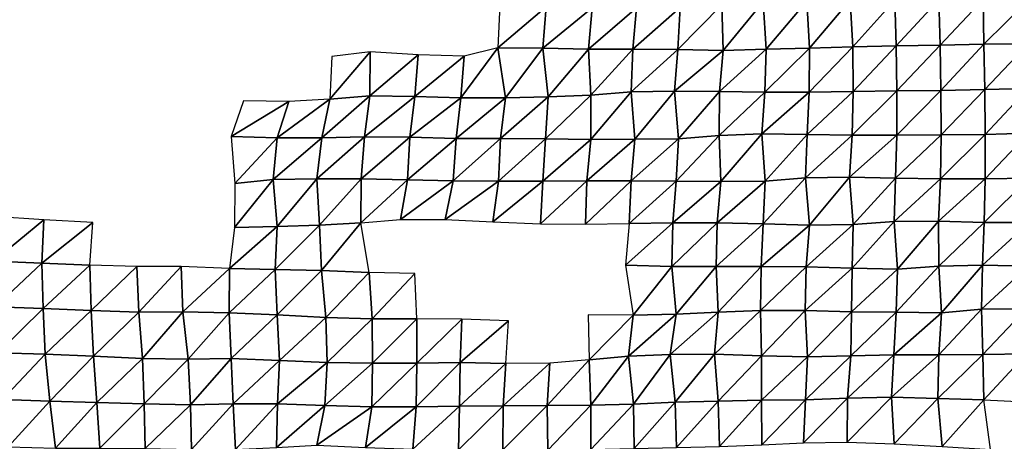
# Model space of a CAD drawing. Units: metres. Extents: x -233 to 276, y -268 to 170.
# Drawn here: x -163 to -100, y 79 to 106 of the extents above; entities that cross this region are included whole.
import ezdxf

# ---------------------------------------------------------------- set-up
doc = ezdxf.new("R2010")
doc.units = ezdxf.units.M

msp = doc.modelspace()

# ---------------------------------------------------------------- linework, layer by layer
at = {"layer": '1'}
for points in [[(-118.3434, 106.6406, -1872.3586), (-118.2589, 103.7601, -1870.9073), (-115.7337, 106.8326, -1875.7572)], [(-115.7337, 106.8326, -1875.7572), (-118.2589, 103.7601, -1870.9073), (-115.5431, 103.8499, -1872.5013)], [(-115.7337, 106.8326, -1875.7572), (-115.5431, 103.8499, -1872.5013), (-112.9572, 106.8765, -1876.4769)], [(-112.9572, 106.8765, -1876.4769), (-115.5431, 103.8499, -1872.5013), (-112.7902, 103.91, -1873.5472)], [(-112.9572, 106.8765, -1876.4769), (-112.7902, 103.91, -1873.5472), (-110.2085, 106.9495, -1877.728)], [(-110.2085, 106.9495, -1877.728), (-112.7902, 103.91, -1873.5472), (-110.0593, 103.994, -1875.0404)], [(-110.2085, 106.9495, -1877.728), (-110.0593, 103.994, -1875.0404), (-107.3964, 106.9631, -1877.9088)], [(-107.3964, 106.9631, -1877.9088), (-110.0593, 103.994, -1875.0404), (-107.2949, 104.0499, -1876.0148)], [(-107.3964, 106.9631, -1877.9088), (-107.2949, 104.0499, -1876.0148), (-104.6019, 106.9955, -1878.4326)], [(-104.6019, 106.9955, -1878.4326), (-107.2949, 104.0499, -1876.0148), (-104.519, 104.0973, -1876.8358)], [(-104.6019, 106.9955, -1878.4326), (-104.519, 104.0973, -1876.8358), (-101.7812, 107.0023, -1878.4948)], [(-101.7812, 107.0023, -1878.4948), (-104.519, 104.0973, -1876.8358), (-101.7537, 104.1582, -1877.912)], [(-101.7812, 107.0023, -1878.4948), (-101.7537, 104.1582, -1877.912), (-98.9078, 106.9523, -1877.5349)], [(-98.9078, 106.9523, -1877.5349), (-101.7537, 104.1582, -1877.912), (-98.9432, 104.1751, -1878.171)], [(-132.4312, 106.6401, -1872.8027), (-132.5421, 103.9207, -1874.3398), (-129.4766, 106.5274, -1870.6622)], [(-129.4766, 106.5274, -1870.6622), (-132.5421, 103.9207, -1874.3398), (-129.6911, 103.8959, -1873.7815)], [(-129.4766, 106.5274, -1870.6622), (-129.6911, 103.8959, -1873.7815), (-126.5689, 106.4492, -1869.1508)], [(-126.5689, 106.4492, -1869.1508), (-129.6911, 103.8959, -1873.7815), (-126.808, 103.8437, -1872.7172)], [(-126.5689, 106.4492, -1869.1508), (-126.808, 103.8437, -1872.7172), (-123.7619, 106.4541, -1869.1478)], [(-123.7619, 106.4541, -1869.1478), (-126.808, 103.8437, -1872.7172), (-123.9864, 103.8407, -1872.5709)], [(-123.7619, 106.4541, -1869.1478), (-123.9864, 103.8407, -1872.5709), (-120.9834, 106.4842, -1869.6075)], [(-120.9834, 106.4842, -1869.6075), (-123.9864, 103.8407, -1872.5709), (-121.1336, 103.8108, -1871.9302)], [(-120.9834, 106.4842, -1869.6075), (-121.1336, 103.8108, -1871.9302), (-118.3434, 106.6406, -1872.3586)], [(-118.3434, 106.6406, -1872.3586), (-121.1336, 103.8108, -1871.9302), (-118.2589, 103.7601, -1870.9073)], [(-143.0635, 103.3725, -1864.5734), (-143.2018, 100.6759, -1866.3496), (-140.6451, 103.6609, -1869.7747)], [(-140.6451, 103.6609, -1869.7747), (-143.2018, 100.6759, -1866.3496), (-140.6708, 100.8743, -1870.0322)], [(-140.6451, 103.6609, -1869.7747), (-140.6708, 100.8743, -1870.0322), (-137.5971, 103.4807, -1866.3613)], [(-134.6742, 103.3926, -1864.6156), (-134.8842, 100.755, -1867.5366), (-132.5421, 103.9207, -1874.3398)], [(-132.5421, 103.9207, -1874.3398), (-134.8842, 100.755, -1867.5366), (-132.0656, 100.7486, -1867.313)], [(-132.5421, 103.9207, -1874.3398), (-132.0656, 100.7486, -1867.313), (-129.6911, 103.8959, -1873.7815)], [(-129.6911, 103.8959, -1873.7815), (-132.0656, 100.7486, -1867.313), (-129.3517, 100.8234, -1868.6477)], [(-129.6911, 103.8959, -1873.7815), (-129.3517, 100.8234, -1868.6477), (-126.808, 103.8437, -1872.7172)], [(-126.808, 103.8437, -1872.7172), (-129.3517, 100.8234, -1868.6477), (-126.663, 100.9216, -1870.4347)], [(-126.808, 103.8437, -1872.7172), (-126.663, 100.9216, -1870.4347), (-123.9864, 103.8407, -1872.5709)], [(-123.9864, 103.8407, -1872.5709), (-126.663, 100.9216, -1870.4347), (-124.1057, 101.1314, -1874.3591)], [(-123.9864, 103.8407, -1872.5709), (-124.1057, 101.1314, -1874.3591), (-121.1336, 103.8108, -1871.9302)], [(-121.1336, 103.8108, -1871.9302), (-124.1057, 101.1314, -1874.3591), (-121.3487, 101.1844, -1875.2891)], [(-121.1336, 103.8108, -1871.9302), (-121.3487, 101.1844, -1875.2891), (-118.2589, 103.7601, -1870.9073)], [(-118.2589, 103.7601, -1870.9073), (-121.3487, 101.1844, -1875.2891), (-118.509, 101.1693, -1874.9225)], [(-118.2589, 103.7601, -1870.9073), (-118.509, 101.1693, -1874.9225), (-115.5431, 103.8499, -1872.5013)], [(-115.5431, 103.8499, -1872.5013), (-118.509, 101.1693, -1874.9225), (-115.6225, 101.1126, -1873.7635)], [(-115.5431, 103.8499, -1872.5013), (-115.6225, 101.1126, -1873.7635), (-112.7902, 103.91, -1873.5472)], [(-112.7902, 103.91, -1873.5472), (-115.6225, 101.1126, -1873.7635), (-112.8161, 101.1249, -1873.9281)], [(-112.7902, 103.91, -1873.5472), (-112.8161, 101.1249, -1873.9281), (-110.0593, 103.994, -1875.0404)], [(-110.0593, 103.994, -1875.0404), (-112.8161, 101.1249, -1873.9281), (-110.0337, 101.1598, -1874.5292)], [(-110.0593, 103.994, -1875.0404), (-110.0337, 101.1598, -1874.5292), (-107.2949, 104.0499, -1876.0148)], [(-107.2949, 104.0499, -1876.0148), (-110.0337, 101.1598, -1874.5292), (-107.2537, 101.1989, -1875.2133)], [(-107.2949, 104.0499, -1876.0148), (-107.2537, 101.1989, -1875.2133), (-104.519, 104.0973, -1876.8358)], [(-104.519, 104.0973, -1876.8358), (-107.2537, 101.1989, -1875.2133), (-104.4629, 101.2295, -1875.7397)], [(-104.519, 104.0973, -1876.8358), (-104.4629, 101.2295, -1875.7397), (-101.7537, 104.1582, -1877.912)], [(-101.7537, 104.1582, -1877.912), (-104.4629, 101.2295, -1875.7397), (-101.6927, 101.2824, -1876.6957)], [(-101.7537, 104.1582, -1877.912), (-101.6927, 101.2824, -1876.6957), (-98.9432, 104.1751, -1878.171)], [(-98.9432, 104.1751, -1878.171), (-101.6927, 101.2824, -1876.6957), (-98.9264, 101.3424, -1877.7905)], [(-137.5971, 103.4807, -1866.3613), (-140.6708, 100.8743, -1870.0322), (-137.8156, 100.8438, -1869.3396)], [(-137.5971, 103.4807, -1866.3613), (-137.8156, 100.8438, -1869.3396), (-134.6742, 103.3926, -1864.6156)], [(-134.6742, 103.3926, -1864.6156), (-137.8156, 100.8438, -1869.3396), (-134.8842, 100.755, -1867.5366)], [(-126.663, 100.9216, -1870.4347), (-126.6643, 98.1193, -1870.3856), (-124.1057, 101.1314, -1874.3591)], [(-124.1057, 101.1314, -1874.3591), (-126.6643, 98.1193, -1870.3856), (-123.8709, 98.1361, -1870.6318)], [(-124.1057, 101.1314, -1874.3591), (-123.8709, 98.1361, -1870.6318), (-121.3487, 101.1844, -1875.2891)], [(-121.3487, 101.1844, -1875.2891), (-123.8709, 98.1361, -1870.6318), (-121.0929, 98.1664, -1871.1461)], [(-121.3487, 101.1844, -1875.2891), (-121.0929, 98.1664, -1871.1461), (-118.509, 101.1693, -1874.9225)], [(-118.509, 101.1693, -1874.9225), (-121.0929, 98.1664, -1871.1461), (-118.515, 98.3641, -1874.9565)], [(-118.509, 101.1693, -1874.9225), (-118.515, 98.3641, -1874.9565), (-115.6225, 101.1126, -1873.7635)], [(-115.6225, 101.1126, -1873.7635), (-118.515, 98.3641, -1874.9565), (-115.8188, 98.4709, -1876.9841)], [(-115.6225, 101.1126, -1873.7635), (-115.8188, 98.4709, -1876.9841), (-112.8161, 101.1249, -1873.9281)], [(-112.8161, 101.1249, -1873.9281), (-115.8188, 98.4709, -1876.9841), (-112.9468, 98.4298, -1876.1077)], [(-112.8161, 101.1249, -1873.9281), (-112.9468, 98.4298, -1876.1077), (-110.0337, 101.1598, -1874.5292)], [(-110.0337, 101.1598, -1874.5292), (-112.9468, 98.4298, -1876.1077), (-110.0907, 98.4007, -1875.4719)], [(-110.0337, 101.1598, -1874.5292), (-110.0907, 98.4007, -1875.4719), (-107.2537, 101.1989, -1875.2133)], [(-107.2537, 101.1989, -1875.2133), (-110.0907, 98.4007, -1875.4719), (-107.26, 98.3935, -1875.2695)], [(-107.2537, 101.1989, -1875.2133), (-107.26, 98.3935, -1875.2695), (-104.4629, 101.2295, -1875.7397)], [(-104.4629, 101.2295, -1875.7397), (-107.26, 98.3935, -1875.2695), (-104.4562, 98.4113, -1875.5618)], [(-104.4629, 101.2295, -1875.7397), (-104.4562, 98.4113, -1875.5618), (-101.6927, 101.2824, -1876.6957)], [(-101.6927, 101.2824, -1876.6957), (-104.4562, 98.4113, -1875.5618), (-101.6658, 98.443, -1876.1324)], [(-101.6927, 101.2824, -1876.6957), (-101.6658, 98.443, -1876.1324), (-98.9264, 101.3424, -1877.7905)], [(-98.9264, 101.3424, -1877.7905), (-101.6658, 98.443, -1876.1324), (-98.9248, 98.5258, -1877.7102)], [(-148.6646, 100.5724, -1864.6112), (-149.4584, 98.3008, -1874.7997), (-145.7889, 100.5236, -1863.5554)], [(-145.7889, 100.5236, -1863.5554), (-149.4584, 98.3008, -1874.7997), (-146.5259, 98.2253, -1873.1936)], [(-145.7889, 100.5236, -1863.5554), (-146.5259, 98.2253, -1873.1936), (-143.2018, 100.6759, -1866.3496)], [(-143.2018, 100.6759, -1866.3496), (-146.5259, 98.2253, -1873.1936), (-143.696, 98.2171, -1872.9149)], [(-143.2018, 100.6759, -1866.3496), (-143.696, 98.2171, -1872.9149), (-140.6708, 100.8743, -1870.0322)], [(-140.6708, 100.8743, -1870.0322), (-143.696, 98.2171, -1872.9149), (-140.9916, 98.296, -1874.3541)], [(-140.6708, 100.8743, -1870.0322), (-140.9916, 98.296, -1874.3541), (-137.8156, 100.8438, -1869.3396)], [(-137.8156, 100.8438, -1869.3396), (-140.9916, 98.296, -1874.3541), (-138.1221, 98.2606, -1873.551)], [(-137.8156, 100.8438, -1869.3396), (-138.1221, 98.2606, -1873.551), (-134.8842, 100.755, -1867.5366)], [(-134.8842, 100.755, -1867.5366), (-138.1221, 98.2606, -1873.551), (-135.198, 98.1842, -1871.9447)], [(-134.8842, 100.755, -1867.5366), (-135.198, 98.1842, -1871.9447), (-132.0656, 100.7486, -1867.313)], [(-132.0656, 100.7486, -1867.313), (-135.198, 98.1842, -1871.9447), (-132.3812, 98.184, -1871.8428)], [(-132.0656, 100.7486, -1867.313), (-132.3812, 98.184, -1871.8428), (-129.3517, 100.8234, -1868.6477)], [(-129.3517, 100.8234, -1868.6477), (-132.3812, 98.184, -1871.8428), (-129.5237, 98.153, -1871.1394)], [(-129.3517, 100.8234, -1868.6477), (-129.5237, 98.153, -1871.1394), (-126.663, 100.9216, -1870.4347)], [(-126.663, 100.9216, -1870.4347), (-129.5237, 98.153, -1871.1394), (-126.6643, 98.1193, -1870.3856)], [(-149.4584, 98.3008, -1874.7997), (-149.2085, 95.3325, -1871.4857), (-146.5259, 98.2253, -1873.1936)], [(-146.5259, 98.2253, -1873.1936), (-149.2085, 95.3325, -1871.4857), (-146.788, 95.5896, -1876.5715)], [(-146.5259, 98.2253, -1873.1936), (-146.788, 95.5896, -1876.5715), (-143.696, 98.2171, -1872.9149)], [(-143.696, 98.2171, -1872.9149), (-146.788, 95.5896, -1876.5715), (-144.0272, 95.6308, -1877.2904)], [(-143.696, 98.2171, -1872.9149), (-144.0272, 95.6308, -1877.2904), (-140.9916, 98.296, -1874.3541)], [(-140.9916, 98.296, -1874.3541), (-144.0272, 95.6308, -1877.2904), (-141.2052, 95.6321, -1877.2073)], [(-140.9916, 98.296, -1874.3541), (-141.2052, 95.6321, -1877.2073), (-138.1221, 98.2606, -1873.551)], [(-138.1221, 98.2606, -1873.551), (-141.2052, 95.6321, -1877.2073), (-138.2718, 95.5566, -1875.5717)], [(-138.1221, 98.2606, -1873.551), (-138.2718, 95.5566, -1875.5717), (-135.198, 98.1842, -1871.9447)], [(-135.198, 98.1842, -1871.9447), (-138.2718, 95.5566, -1875.5717), (-135.3795, 95.507, -1874.4657)], [(-135.198, 98.1842, -1871.9447), (-135.3795, 95.507, -1874.4657), (-132.3812, 98.184, -1871.8428)], [(-132.3812, 98.184, -1871.8428), (-135.3795, 95.507, -1874.4657), (-132.5093, 95.4711, -1873.6423)], [(-132.3812, 98.184, -1871.8428), (-132.5093, 95.4711, -1873.6423), (-129.5237, 98.153, -1871.1394)], [(-129.5237, 98.153, -1871.1394), (-132.5093, 95.4711, -1873.6423), (-129.6918, 95.4724, -1873.577)], [(-129.5237, 98.153, -1871.1394), (-129.6918, 95.4724, -1873.577), (-126.6643, 98.1193, -1870.3856)], [(-126.6643, 98.1193, -1870.3856), (-129.6918, 95.4724, -1873.577), (-126.9088, 95.4998, -1874.0431)], [(-126.6643, 98.1193, -1870.3856), (-126.9088, 95.4998, -1874.0431), (-123.8709, 98.1361, -1870.6318)], [(-123.8709, 98.1361, -1870.6318), (-126.9088, 95.4998, -1874.0431), (-124.0998, 95.5084, -1874.1343)], [(-123.8709, 98.1361, -1870.6318), (-124.0998, 95.5084, -1874.1343), (-121.0929, 98.1664, -1871.1461)], [(-121.0929, 98.1664, -1871.1461), (-124.0998, 95.5084, -1874.1343), (-121.2449, 95.4813, -1873.5056)], [(-121.0929, 98.1664, -1871.1461), (-121.2449, 95.4813, -1873.5056), (-118.515, 98.3641, -1874.9565)], [(-118.515, 98.3641, -1874.9565), (-121.2449, 95.4813, -1873.5056), (-118.4054, 95.4653, -1873.1078)], [(-118.515, 98.3641, -1874.9565), (-118.4054, 95.4653, -1873.1078), (-115.8188, 98.4709, -1876.9841)], [(-115.8188, 98.4709, -1876.9841), (-118.4054, 95.4653, -1873.1078), (-115.6125, 95.487, -1873.476)], [(-115.8188, 98.4709, -1876.9841), (-115.6125, 95.487, -1873.476), (-112.9468, 98.4298, -1876.1077)], [(-112.9468, 98.4298, -1876.1077), (-115.6125, 95.487, -1873.476), (-113.0423, 95.6983, -1877.6869)], [(-112.9468, 98.4298, -1876.1077), (-113.0423, 95.6983, -1877.6869), (-110.0907, 98.4007, -1875.4719)], [(-110.0907, 98.4007, -1875.4719), (-113.0423, 95.6983, -1877.6869), (-110.2519, 95.7293, -1878.2511)], [(-110.0907, 98.4007, -1875.4719), (-110.2519, 95.7293, -1878.2511), (-107.26, 98.3935, -1875.2695)], [(-107.26, 98.3935, -1875.2695), (-110.2519, 95.7293, -1878.2511), (-107.3482, 95.6609, -1876.8092)], [(-107.26, 98.3935, -1875.2695), (-107.3482, 95.6609, -1876.8092), (-104.4562, 98.4113, -1875.5618)], [(-104.4562, 98.4113, -1875.5618), (-107.3482, 95.6609, -1876.8092), (-104.4955, 95.6355, -1876.2397)], [(-104.4562, 98.4113, -1875.5618), (-104.4955, 95.6355, -1876.2397), (-101.6658, 98.443, -1876.1324)], [(-101.6658, 98.443, -1876.1324), (-104.4955, 95.6355, -1876.2397), (-101.6668, 95.6313, -1876.1039)], [(-101.6658, 98.443, -1876.1324), (-101.6668, 95.6313, -1876.1039), (-98.9248, 98.5258, -1877.7102)], [(-98.9248, 98.5258, -1877.7102), (-101.6668, 95.6313, -1876.1039), (-98.8851, 95.6723, -1876.8868)], [(-149.2085, 95.3325, -1871.4857), (-149.2434, 92.5503, -1871.861), (-146.788, 95.5896, -1876.5715)], [(-146.788, 95.5896, -1876.5715), (-149.2434, 92.5503, -1871.861), (-146.5318, 92.6162, -1873.1183)], [(-146.788, 95.5896, -1876.5715), (-146.5318, 92.6162, -1873.1183), (-144.0272, 95.6308, -1877.2904)], [(-144.0272, 95.6308, -1877.2904), (-146.5318, 92.6162, -1873.1183), (-143.8465, 92.7016, -1874.7865)], [(-144.0272, 95.6308, -1877.2904), (-143.8465, 92.7016, -1874.7865), (-141.2052, 95.6321, -1877.2073)], [(-141.2052, 95.6321, -1877.2073), (-143.8465, 92.7016, -1874.7865), (-141.2309, 92.8364, -1877.4883)], [(-141.2052, 95.6321, -1877.2073), (-141.2309, 92.8364, -1877.4883), (-138.2718, 95.5566, -1875.5717)], [(-138.2718, 95.5566, -1875.5717), (-141.2309, 92.8364, -1877.4883), (-138.7196, 93.0465, -1881.7672)], [(-138.2718, 95.5566, -1875.5717), (-138.7196, 93.0465, -1881.7672), (-135.3795, 95.507, -1874.4657)], [(-135.3795, 95.507, -1874.4657), (-138.7196, 93.0465, -1881.7672), (-135.8888, 93.0467, -1881.6711)], [(-135.3795, 95.507, -1874.4657), (-135.8888, 93.0467, -1881.6711), (-132.5093, 95.4711, -1873.6423)], [(-129.6918, 95.4724, -1873.577), (-129.8504, 92.7777, -1875.8755), (-126.9088, 95.4998, -1874.0431)], [(-126.9088, 95.4998, -1874.0431), (-129.8504, 92.7777, -1875.8755), (-126.9968, 92.7553, -1875.3218)], [(-126.9088, 95.4998, -1874.0431), (-126.9968, 92.7553, -1875.3218), (-124.0998, 95.5084, -1874.1343)], [(-124.0998, 95.5084, -1874.1343), (-126.9968, 92.7553, -1875.3218), (-124.2266, 92.7941, -1876.0496)], [(-124.0998, 95.5084, -1874.1343), (-124.2266, 92.7941, -1876.0496), (-121.2449, 95.4813, -1873.5056)], [(-118.4054, 95.4653, -1873.1078), (-118.6501, 92.849, -1877.0436), (-115.6125, 95.487, -1873.476)], [(-115.6125, 95.487, -1873.476), (-118.6501, 92.849, -1877.0436), (-115.7385, 92.7796, -1875.5283)], [(-115.6125, 95.487, -1873.476), (-115.7385, 92.7796, -1875.5283), (-113.0423, 95.6983, -1877.6869)], [(-113.0423, 95.6983, -1877.6869), (-115.7385, 92.7796, -1875.5283), (-112.8036, 92.6875, -1873.543)], [(-113.0423, 95.6983, -1877.6869), (-112.8036, 92.6875, -1873.543), (-110.2519, 95.7293, -1878.2511)], [(-110.2519, 95.7293, -1878.2511), (-112.8036, 92.6875, -1873.543), (-110.0362, 92.732, -1874.41)], [(-110.2519, 95.7293, -1878.2511), (-110.0362, 92.732, -1874.41), (-107.3482, 95.6609, -1876.8092)], [(-107.3482, 95.6609, -1876.8092), (-110.0362, 92.732, -1874.41), (-107.4348, 92.9223, -1878.3217)], [(-107.3482, 95.6609, -1876.8092), (-107.4348, 92.9223, -1878.3217), (-104.4955, 95.6355, -1876.2397)], [(-104.4955, 95.6355, -1876.2397), (-107.4348, 92.9223, -1878.3217), (-104.6248, 92.9376, -1878.5892)], [(-104.4955, 95.6355, -1876.2397), (-104.6248, 92.9376, -1878.5892), (-101.6668, 95.6313, -1876.1039)], [(-101.6668, 95.6313, -1876.1039), (-104.6248, 92.9376, -1878.5892), (-101.7251, 92.8719, -1877.17)], [(-101.6668, 95.6313, -1876.1039), (-101.7251, 92.8719, -1877.17), (-98.8851, 95.6723, -1876.8868)], [(-98.8851, 95.6723, -1876.8868), (-101.7251, 92.8719, -1877.17), (-98.8789, 92.8526, -1876.7229)], [(-132.5093, 95.4711, -1873.6423), (-135.8888, 93.0467, -1881.6711), (-132.8612, 92.9092, -1878.7083)], [(-132.5093, 95.4711, -1873.6423), (-132.8612, 92.9092, -1878.7083), (-129.6918, 95.4724, -1873.577)], [(-129.6918, 95.4724, -1873.577), (-132.8612, 92.9092, -1878.7083), (-129.8504, 92.7777, -1875.8755)], [(-121.2449, 95.4813, -1873.5056), (-124.2266, 92.7941, -1876.0496), (-121.4532, 92.8322, -1876.7668)], [(-121.2449, 95.4813, -1873.5056), (-121.4532, 92.8322, -1876.7668), (-118.4054, 95.4653, -1873.1078)], [(-118.4054, 95.4653, -1873.1078), (-121.4532, 92.8322, -1876.7668), (-118.6501, 92.849, -1877.0436)], [(-164.5277, 93.233, -1886.7769), (-164.5209, 90.404, -1886.6141), (-161.3323, 93.0261, -1882.3147)], [(-161.3323, 93.0261, -1882.3147), (-164.5209, 90.404, -1886.6141), (-161.4604, 90.2787, -1883.7761)], [(-161.3323, 93.0261, -1882.3147), (-161.4604, 90.2787, -1883.7761), (-158.2204, 92.8609, -1878.7279)], [(-158.2204, 92.8609, -1878.7279), (-161.4604, 90.2787, -1883.7761), (-158.4136, 90.1569, -1881.016)], [(-149.2434, 92.5503, -1871.861), (-149.5665, 89.94, -1875.9675), (-146.5318, 92.6162, -1873.1183)], [(-146.5318, 92.6162, -1873.1183), (-149.5665, 89.94, -1875.9675), (-146.6639, 89.8906, -1874.7881)], [(-146.5318, 92.6162, -1873.1183), (-146.6639, 89.8906, -1874.7881), (-143.8465, 92.7016, -1874.7865)], [(-143.8465, 92.7016, -1874.7865), (-146.6639, 89.8906, -1874.7881), (-143.7243, 89.8162, -1873.0742)], [(-143.8465, 92.7016, -1874.7865), (-143.7243, 89.8162, -1873.0742), (-141.2309, 92.8364, -1877.4883)], [(-141.2309, 92.8364, -1877.4883), (-143.7243, 89.8162, -1873.0742), (-140.7061, 89.6886, -1870.222)], [(-124.2266, 92.7941, -1876.0496), (-124.4598, 90.1511, -1879.624), (-121.4532, 92.8322, -1876.7668)], [(-121.4532, 92.8322, -1876.7668), (-124.4598, 90.1511, -1879.624), (-121.5295, 90.0757, -1877.9274)], [(-121.4532, 92.8322, -1876.7668), (-121.5295, 90.0757, -1877.9274), (-118.6501, 92.849, -1877.0436)], [(-118.6501, 92.849, -1877.0436), (-121.5295, 90.0757, -1877.9274), (-118.7132, 90.0833, -1878.02)], [(-118.6501, 92.849, -1877.0436), (-118.7132, 90.0833, -1878.02), (-115.7385, 92.7796, -1875.5283)], [(-115.7385, 92.7796, -1875.5283), (-118.7132, 90.0833, -1878.02), (-115.867, 90.0679, -1877.6234)], [(-115.7385, 92.7796, -1875.5283), (-115.867, 90.0679, -1877.6234), (-112.8036, 92.6875, -1873.543)], [(-112.8036, 92.6875, -1873.543), (-115.867, 90.0679, -1877.6234), (-113.0111, 90.0441, -1877.0492)], [(-112.8036, 92.6875, -1873.543), (-113.0111, 90.0441, -1877.0492), (-110.0362, 92.732, -1874.41)], [(-110.0362, 92.732, -1874.41), (-113.0111, 90.0441, -1877.0492), (-110.097, 89.9715, -1875.4294)], [(-110.0362, 92.732, -1874.41), (-110.097, 89.9715, -1875.4294), (-107.4348, 92.9223, -1878.3217)], [(-107.4348, 92.9223, -1878.3217), (-110.097, 89.9715, -1875.4294), (-107.2077, 89.916, -1874.1807)], [(-107.4348, 92.9223, -1878.3217), (-107.2077, 89.916, -1874.1807), (-104.6248, 92.9376, -1878.5892)], [(-104.6248, 92.9376, -1878.5892), (-107.2077, 89.916, -1874.1807), (-104.601, 90.1008, -1878.1045)], [(-104.6248, 92.9376, -1878.5892), (-104.601, 90.1008, -1878.1045), (-101.7251, 92.8719, -1877.17)], [(-101.7251, 92.8719, -1877.17), (-104.601, 90.1008, -1878.1045), (-101.8285, 90.1491, -1879.0964)], [(-101.7251, 92.8719, -1877.17), (-101.8285, 90.1491, -1879.0964), (-98.8789, 92.8526, -1876.7229)], [(-98.8789, 92.8526, -1876.7229), (-101.8285, 90.1491, -1879.0964), (-98.9339, 90.0889, -1877.7607)], [(-164.5209, 90.404, -1886.6141), (-164.4011, 87.5151, -1885.1184), (-161.4604, 90.2787, -1883.7761)], [(-161.4604, 90.2787, -1883.7761), (-164.4011, 87.5151, -1885.1184), (-161.3704, 87.4088, -1882.6163)], [(-161.4604, 90.2787, -1883.7761), (-161.3704, 87.4088, -1882.6163), (-158.4136, 90.1569, -1881.016)], [(-158.4136, 90.1569, -1881.016), (-161.3704, 87.4088, -1882.6163), (-158.3199, 87.2878, -1879.7935)], [(-158.4136, 90.1569, -1881.016), (-158.3199, 87.2878, -1879.7935), (-155.4276, 90.0658, -1878.9236)], [(-155.4276, 90.0658, -1878.9236), (-158.3199, 87.2878, -1879.7935), (-155.2966, 87.1777, -1877.2159)], [(-155.4276, 90.0658, -1878.9236), (-155.2966, 87.1777, -1877.2159), (-152.6213, 90.0774, -1879.0466)], [(-152.6213, 90.0774, -1879.0466), (-155.2966, 87.1777, -1877.2159), (-152.5111, 87.1995, -1877.5743)], [(-152.6213, 90.0774, -1879.0466), (-152.5111, 87.1995, -1877.5743), (-149.5665, 89.94, -1875.9675)], [(-149.5665, 89.94, -1875.9675), (-152.5111, 87.1995, -1877.5743), (-149.5796, 87.137, -1876.0669)], [(-149.5665, 89.94, -1875.9675), (-149.5796, 87.137, -1876.0669), (-146.6639, 89.8906, -1874.7881)], [(-146.6639, 89.8906, -1874.7881), (-149.5796, 87.137, -1876.0669), (-146.5357, 87.0054, -1873.028)], [(-146.6639, 89.8906, -1874.7881), (-146.5357, 87.0054, -1873.028), (-143.7243, 89.8162, -1873.0742)], [(-124.4598, 90.1511, -1879.624), (-123.9629, 86.9852, -1871.8279), (-121.5295, 90.0757, -1877.9274)], [(-121.5295, 90.0757, -1877.9274), (-123.9629, 86.9852, -1871.8279), (-121.2467, 87.0578, -1873.3665)], [(-121.5295, 90.0757, -1877.9274), (-121.2467, 87.0578, -1873.3665), (-118.7132, 90.0833, -1878.02)], [(-118.7132, 90.0833, -1878.02), (-121.2467, 87.0578, -1873.3665), (-118.5825, 87.1721, -1875.8356)], [(-118.7132, 90.0833, -1878.02), (-118.5825, 87.1721, -1875.8356), (-115.867, 90.0679, -1877.6234)], [(-115.867, 90.0679, -1877.6234), (-118.5825, 87.1721, -1875.8356), (-115.9059, 87.2826, -1878.2244)], [(-115.867, 90.0679, -1877.6234), (-115.9059, 87.2826, -1878.2244), (-113.0111, 90.0441, -1877.0492)], [(-113.0111, 90.0441, -1877.0492), (-115.9059, 87.2826, -1878.2244), (-113.0786, 87.2824, -1878.1597)], [(-113.0111, 90.0441, -1877.0492), (-113.0786, 87.2824, -1878.1597), (-110.097, 89.9715, -1875.4294)], [(-110.097, 89.9715, -1875.4294), (-113.0786, 87.2824, -1878.1597), (-110.1392, 87.1934, -1876.1272)], [(-110.097, 89.9715, -1875.4294), (-110.1392, 87.1934, -1876.1272), (-107.2077, 89.916, -1874.1807)], [(-107.2077, 89.916, -1874.1807), (-110.1392, 87.1934, -1876.1272), (-107.2949, 87.1769, -1875.7097)], [(-107.2077, 89.916, -1874.1807), (-107.2949, 87.1769, -1875.7097), (-104.601, 90.1008, -1878.1045)], [(-104.601, 90.1008, -1878.1045), (-107.2949, 87.1769, -1875.7097), (-104.436, 87.1474, -1875.0073)], [(-104.601, 90.1008, -1878.1045), (-104.436, 87.1474, -1875.0073), (-101.8285, 90.1491, -1879.0964)], [(-101.8285, 90.1491, -1879.0964), (-104.436, 87.1474, -1875.0073), (-101.8839, 87.3795, -1880.1138)], [(-101.8285, 90.1491, -1879.0964), (-101.8839, 87.3795, -1880.1138), (-98.9339, 90.0889, -1877.7607)], [(-98.9339, 90.0889, -1877.7607), (-101.8839, 87.3795, -1880.1138), (-99.0574, 87.3825, -1880.1423)], [(-143.7243, 89.8162, -1873.0742), (-146.5357, 87.0054, -1873.028), (-143.448, 86.8421, -1869.2919)], [(-143.7243, 89.8162, -1873.0742), (-143.448, 86.8421, -1869.2919), (-140.7061, 89.6886, -1870.222)], [(-140.7061, 89.6886, -1870.222), (-143.448, 86.8421, -1869.2919), (-140.5086, 86.7639, -1867.4491)], [(-140.7061, 89.6886, -1870.222), (-140.5086, 86.7639, -1867.4491), (-137.8167, 89.6396, -1869.0663)], [(-137.8167, 89.6396, -1869.0663), (-140.5086, 86.7639, -1867.4491), (-137.6842, 86.7549, -1867.1495)], [(-164.4011, 87.5151, -1885.1184), (-164.2371, 84.6075, -1883.1039), (-161.3704, 87.4088, -1882.6163)], [(-161.3704, 87.4088, -1882.6163), (-164.2371, 84.6075, -1883.1039), (-161.2419, 84.5218, -1880.9961)], [(-161.3704, 87.4088, -1882.6163), (-161.2419, 84.5218, -1880.9961), (-158.3199, 87.2878, -1879.7935)], [(-104.436, 87.1474, -1875.0073), (-104.603, 84.4711, -1878.0645), (-101.8839, 87.3795, -1880.1138)], [(-101.8839, 87.3795, -1880.1138), (-104.603, 84.4711, -1878.0645), (-101.8114, 84.5006, -1878.6981)], [(-101.8839, 87.3795, -1880.1138), (-101.8114, 84.5006, -1878.6981), (-99.0574, 87.3825, -1880.1423)], [(-99.0574, 87.3825, -1880.1423), (-101.8114, 84.5006, -1878.6981), (-99.0428, 84.5514, -1879.8252)], [(-158.3199, 87.2878, -1879.7935), (-161.2419, 84.5218, -1880.9961), (-158.1787, 84.3968, -1877.9921)], [(-158.3199, 87.2878, -1879.7935), (-158.1787, 84.3968, -1877.9921), (-155.2966, 87.1777, -1877.2159)], [(-155.2966, 87.1777, -1877.2159), (-158.1787, 84.3968, -1877.9921), (-155.0633, 84.2387, -1874.2358)], [(-155.2966, 87.1777, -1877.2159), (-155.0633, 84.2387, -1874.2358), (-152.5111, 87.1995, -1877.5743)], [(-152.5111, 87.1995, -1877.5743), (-155.0633, 84.2387, -1874.2358), (-152.1774, 84.2019, -1873.2671)], [(-152.5111, 87.1995, -1877.5743), (-152.1774, 84.2019, -1873.2671), (-149.5796, 87.137, -1876.0669)], [(-149.5796, 87.137, -1876.0669), (-152.1774, 84.2019, -1873.2671), (-149.4446, 84.25, -1874.2521)], [(-149.5796, 87.137, -1876.0669), (-149.4446, 84.25, -1874.2521), (-146.5357, 87.0054, -1873.028)], [(-146.5357, 87.0054, -1873.028), (-149.4446, 84.25, -1874.2521), (-146.3852, 84.1123, -1870.9784)], [(-146.5357, 87.0054, -1873.028), (-146.3852, 84.1123, -1870.9784), (-143.448, 86.8421, -1869.2919)], [(-143.448, 86.8421, -1869.2919), (-146.3852, 84.1123, -1870.9784), (-143.3762, 83.9987, -1868.2627)], [(-143.448, 86.8421, -1869.2919), (-143.3762, 83.9987, -1868.2627), (-140.5086, 86.7639, -1867.4491)], [(-140.5086, 86.7639, -1867.4491), (-143.3762, 83.9987, -1868.2627), (-140.4854, 83.9512, -1867.0677)], [(-140.5086, 86.7639, -1867.4491), (-140.4854, 83.9512, -1867.0677), (-137.6842, 86.7549, -1867.1495)], [(-137.6842, 86.7549, -1867.1495), (-140.4854, 83.9512, -1867.0677), (-137.6897, 83.9597, -1867.1653)], [(-137.6842, 86.7549, -1867.1495), (-137.6897, 83.9597, -1867.1653), (-134.8332, 86.7285, -1866.4659)], [(-126.8319, 87.0206, -1872.6932), (-126.7525, 84.1608, -1871.4297), (-123.9629, 86.9852, -1871.8279)], [(-123.9629, 86.9852, -1871.8279), (-126.7525, 84.1608, -1871.4297), (-124.2732, 84.3899, -1876.6097)], [(-123.9629, 86.9852, -1871.8279), (-124.2732, 84.3899, -1876.6097), (-121.2467, 87.0578, -1873.3665)], [(-121.2467, 87.0578, -1873.3665), (-124.2732, 84.3899, -1876.6097), (-121.6197, 84.5087, -1879.2635)], [(-121.2467, 87.0578, -1873.3665), (-121.6197, 84.5087, -1879.2635), (-118.5825, 87.1721, -1875.8356)], [(-118.5825, 87.1721, -1875.8356), (-121.6197, 84.5087, -1879.2635), (-118.8167, 84.5267, -1879.6101)], [(-118.5825, 87.1721, -1875.8356), (-118.8167, 84.5267, -1879.6101), (-115.9059, 87.2826, -1878.2244)], [(-115.9059, 87.2826, -1878.2244), (-118.8167, 84.5267, -1879.6101), (-115.8461, 84.4235, -1877.1805)], [(-115.9059, 87.2826, -1878.2244), (-115.8461, 84.4235, -1877.1805), (-113.0786, 87.2824, -1878.1597)], [(-113.0786, 87.2824, -1878.1597), (-115.8461, 84.4235, -1877.1805), (-112.9148, 84.3445, -1875.3093)], [(-113.0786, 87.2824, -1878.1597), (-112.9148, 84.3445, -1875.3093), (-110.1392, 87.1934, -1876.1272)], [(-110.1392, 87.1934, -1876.1272), (-112.9148, 84.3445, -1875.3093), (-110.1839, 84.4149, -1876.8715)], [(-110.1392, 87.1934, -1876.1272), (-110.1839, 84.4149, -1876.8715), (-107.2949, 87.1769, -1875.7097)], [(-107.2949, 87.1769, -1875.7097), (-110.1839, 84.4149, -1876.8715), (-107.4472, 84.4846, -1878.4188)], [(-107.2949, 87.1769, -1875.7097), (-107.4472, 84.4846, -1878.4188), (-104.436, 87.1474, -1875.0073)], [(-104.436, 87.1474, -1875.0073), (-107.4472, 84.4846, -1878.4188), (-104.603, 84.4711, -1878.0645)], [(-134.8332, 86.7285, -1866.4659), (-137.6897, 83.9597, -1867.1653), (-134.9271, 83.9892, -1867.7483)], [(-134.8332, 86.7285, -1866.4659), (-134.9271, 83.9892, -1867.7483), (-131.8635, 86.6229, -1864.0314)], [(-131.8635, 86.6229, -1864.0314), (-134.9271, 83.9892, -1867.7483), (-132.0355, 83.938, -1866.4833)], [(-164.2371, 84.6075, -1883.1039), (-163.9427, 81.6406, -1879.5503), (-161.2419, 84.5218, -1880.9961)], [(-161.2419, 84.5218, -1880.9961), (-163.9427, 81.6406, -1879.5503), (-160.9342, 81.5485, -1877.2235)], [(-161.2419, 84.5218, -1880.9961), (-160.9342, 81.5485, -1877.2235), (-158.1787, 84.3968, -1877.9921)], [(-158.1787, 84.3968, -1877.9921), (-160.9342, 81.5485, -1877.2235), (-157.959, 81.4702, -1875.2316)], [(-158.1787, 84.3968, -1877.9921), (-157.959, 81.4702, -1875.2316), (-155.0633, 84.2387, -1874.2358)], [(-152.1774, 84.2019, -1873.2671), (-152.022, 81.3121, -1871.2277), (-149.4446, 84.25, -1874.2521)], [(-149.4446, 84.25, -1874.2521), (-152.022, 81.3121, -1871.2277), (-149.3188, 81.3731, -1872.5601)], [(-149.4446, 84.25, -1874.2521), (-149.3188, 81.3731, -1872.5601), (-146.3852, 84.1123, -1870.9784)], [(-126.7525, 84.1608, -1871.4297), (-126.6608, 81.2965, -1869.9823), (-124.2732, 84.3899, -1876.6097)], [(-124.2732, 84.3899, -1876.6097), (-126.6608, 81.2965, -1869.9823), (-123.9402, 81.3583, -1871.3737)], [(-124.2732, 84.3899, -1876.6097), (-123.9402, 81.3583, -1871.3737), (-121.6197, 84.5087, -1879.2635)], [(-121.6197, 84.5087, -1879.2635), (-123.9402, 81.3583, -1871.3737), (-121.3087, 81.4828, -1874.2593)], [(-121.6197, 84.5087, -1879.2635), (-121.3087, 81.4828, -1874.2593), (-118.8167, 84.5267, -1879.6101)], [(-118.8167, 84.5267, -1879.6101), (-121.3087, 81.4828, -1874.2593), (-118.5897, 81.553, -1875.8608)], [(-118.8167, 84.5267, -1879.6101), (-118.5897, 81.553, -1875.8608), (-115.8461, 84.4235, -1877.1805)], [(-115.8461, 84.4235, -1877.1805), (-118.5897, 81.553, -1875.8608), (-115.8383, 81.6039, -1877.0071)], [(-115.8461, 84.4235, -1877.1805), (-115.8383, 81.6039, -1877.0071), (-112.9148, 84.3445, -1875.3093)], [(-112.9148, 84.3445, -1875.3093), (-115.8383, 81.6039, -1877.0071), (-113.0576, 81.6361, -1877.7151)], [(-112.9148, 84.3445, -1875.3093), (-113.0576, 81.6361, -1877.7151), (-110.1839, 84.4149, -1876.8715)], [(-110.1839, 84.4149, -1876.8715), (-113.0576, 81.6361, -1877.7151), (-110.3771, 81.7442, -1880.2285)], [(-110.1839, 84.4149, -1876.8715), (-110.3771, 81.7442, -1880.2285), (-107.4472, 84.4846, -1878.4188)], [(-107.4472, 84.4846, -1878.4188), (-110.3771, 81.7442, -1880.2285), (-107.607, 81.7898, -1881.2639)], [(-107.4472, 84.4846, -1878.4188), (-107.607, 81.7898, -1881.2639), (-104.603, 84.4711, -1878.0645)], [(-104.603, 84.4711, -1878.0645), (-107.607, 81.7898, -1881.2639), (-104.6705, 81.7081, -1879.2805)], [(-104.603, 84.4711, -1878.0645), (-104.6705, 81.7081, -1879.2805), (-101.8114, 84.5006, -1878.6981)], [(-101.8114, 84.5006, -1878.6981), (-104.6705, 81.7081, -1879.2805), (-101.7531, 81.6371, -1877.5576)], [(-101.8114, 84.5006, -1878.6981), (-101.7531, 81.6371, -1877.5576), (-99.0428, 84.5514, -1879.8252)], [(-99.0428, 84.5514, -1879.8252), (-101.7531, 81.6371, -1877.5576), (-98.7385, 81.488, -1873.8311)], [(-155.0633, 84.2387, -1874.2358), (-157.959, 81.4702, -1875.2316), (-154.963, 81.3781, -1872.9187)], [(-155.0633, 84.2387, -1874.2358), (-154.963, 81.3781, -1872.9187), (-152.1774, 84.2019, -1873.2671)], [(-152.1774, 84.2019, -1873.2671), (-154.963, 81.3781, -1872.9187), (-152.022, 81.3121, -1871.2277)], [(-146.3852, 84.1123, -1870.9784), (-149.3188, 81.3731, -1872.5601), (-146.5238, 81.3856, -1872.7435)], [(-146.3852, 84.1123, -1870.9784), (-146.5238, 81.3856, -1872.7435), (-143.3762, 83.9987, -1868.2627)], [(-143.3762, 83.9987, -1868.2627), (-146.5238, 81.3856, -1872.7435), (-143.513, 81.2762, -1870.04)], [(-143.3762, 83.9987, -1868.2627), (-143.513, 81.2762, -1870.04), (-140.4854, 83.9512, -1867.0677)], [(-140.4854, 83.9512, -1867.0677), (-143.513, 81.2762, -1870.04), (-140.5413, 81.1851, -1867.776)], [(-140.4854, 83.9512, -1867.0677), (-140.5413, 81.1851, -1867.776), (-137.6897, 83.9597, -1867.1653)], [(-137.6897, 83.9597, -1867.1653), (-140.5413, 81.1851, -1867.776), (-137.7207, 81.1793, -1867.5419)], [(-137.6897, 83.9597, -1867.1653), (-137.7207, 81.1793, -1867.5419), (-134.9271, 83.9892, -1867.7483)], [(-134.9271, 83.9892, -1867.7483), (-137.7207, 81.1793, -1867.5419), (-134.9866, 81.2254, -1868.5426)], [(-134.9271, 83.9892, -1867.7483), (-134.9866, 81.2254, -1868.5426), (-132.0355, 83.938, -1866.4833)], [(-132.0355, 83.938, -1866.4833), (-134.9866, 81.2254, -1868.5426), (-132.2212, 81.2542, -1869.1379)], [(-132.0355, 83.938, -1866.4833), (-132.2212, 81.2542, -1869.1379), (-129.2592, 83.9594, -1866.8907)], [(-129.2592, 83.9594, -1866.8907), (-132.2212, 81.2542, -1869.1379), (-129.4214, 81.2626, -1869.2554)], [(-129.2592, 83.9594, -1866.8907), (-129.4214, 81.2626, -1869.2554), (-126.7525, 84.1608, -1871.4297)], [(-126.7525, 84.1608, -1871.4297), (-129.4214, 81.2626, -1869.2554), (-126.6608, 81.2965, -1869.9823)], [(-110.3771, 81.7442, -1880.2285), (-110.399, 78.9411, -1880.5774), (-107.607, 81.7898, -1881.2639)], [(-107.607, 81.7898, -1881.2639), (-110.399, 78.9411, -1880.5774), (-107.4221, 78.8338, -1877.8955)], [(-107.607, 81.7898, -1881.2639), (-107.4221, 78.8338, -1877.8955), (-104.6705, 81.7081, -1879.2805)], [(-163.9427, 81.6406, -1879.5503), (-163.58, 78.6511, -1875.1918), (-160.9342, 81.5485, -1877.2235)], [(-160.9342, 81.5485, -1877.2235), (-163.58, 78.6511, -1875.1918), (-160.594, 78.57, -1873.0623)], [(-160.9342, 81.5485, -1877.2235), (-160.594, 78.57, -1873.0623), (-157.959, 81.4702, -1875.2316)], [(-157.959, 81.4702, -1875.2316), (-160.594, 78.57, -1873.0623), (-157.7749, 78.5692, -1872.9111)], [(-157.959, 81.4702, -1875.2316), (-157.7749, 78.5692, -1872.9111), (-154.963, 81.3781, -1872.9187)], [(-154.963, 81.3781, -1872.9187), (-157.7749, 78.5692, -1872.9111), (-154.8936, 78.5368, -1871.9894)], [(-154.963, 81.3781, -1872.9187), (-154.8936, 78.5368, -1871.9894), (-152.022, 81.3121, -1871.2277)], [(-152.022, 81.3121, -1871.2277), (-154.8936, 78.5368, -1871.9894), (-151.9708, 78.4818, -1870.515)], [(-152.022, 81.3121, -1871.2277), (-151.9708, 78.4818, -1870.515), (-149.3188, 81.3731, -1872.5601)], [(-149.3188, 81.3731, -1872.5601), (-151.9708, 78.4818, -1870.515), (-149.1695, 78.4886, -1870.5675)], [(-149.3188, 81.3731, -1872.5601), (-149.1695, 78.4886, -1870.5675), (-146.5238, 81.3856, -1872.7435)], [(-146.5238, 81.3856, -1872.7435), (-149.1695, 78.4886, -1870.5675), (-146.5803, 78.6094, -1873.4277)], [(-146.5238, 81.3856, -1872.7435), (-146.5803, 78.6094, -1873.4277), (-143.513, 81.2762, -1870.04)], [(-143.513, 81.2762, -1870.04), (-146.5803, 78.6094, -1873.4277), (-144.022, 78.7519, -1876.8259)], [(-143.513, 81.2762, -1870.04), (-144.022, 78.7519, -1876.8259), (-140.5413, 81.1851, -1867.776)], [(-140.5413, 81.1851, -1867.776), (-144.022, 78.7519, -1876.8259), (-140.9451, 78.6108, -1873.2556)], [(-140.5413, 81.1851, -1867.776), (-140.9451, 78.6108, -1873.2556), (-137.7207, 81.1793, -1867.5419)], [(-137.7207, 81.1793, -1867.5419), (-140.9451, 78.6108, -1873.2556), (-137.9448, 78.5076, -1870.6228)], [(-137.7207, 81.1793, -1867.5419), (-137.9448, 78.5076, -1870.6228), (-134.9866, 81.2254, -1868.5426)], [(-134.9866, 81.2254, -1868.5426), (-137.9448, 78.5076, -1870.6228), (-135.0389, 78.4549, -1869.2369)], [(-134.9866, 81.2254, -1868.5426), (-135.0389, 78.4549, -1869.2369), (-132.2212, 81.2542, -1869.1379)], [(-132.2212, 81.2542, -1869.1379), (-135.0389, 78.4549, -1869.2369), (-132.2261, 78.4552, -1869.1583)], [(-132.2212, 81.2542, -1869.1379), (-132.2261, 78.4552, -1869.1583), (-129.4214, 81.2626, -1869.2554)], [(-129.4214, 81.2626, -1869.2554), (-132.2261, 78.4552, -1869.1583), (-129.3853, 78.4386, -1868.668)], [(-129.4214, 81.2626, -1869.2554), (-129.3853, 78.4386, -1868.668), (-126.6608, 81.2965, -1869.9823)], [(-126.6608, 81.2965, -1869.9823), (-129.3853, 78.4386, -1868.668), (-126.647, 78.4847, -1869.7247)], [(-126.6608, 81.2965, -1869.9823), (-126.647, 78.4847, -1869.7247), (-123.9402, 81.3583, -1871.3737)], [(-123.9402, 81.3583, -1871.3737), (-126.647, 78.4847, -1869.7247), (-123.9179, 78.5387, -1870.9806)], [(-123.9402, 81.3583, -1871.3737), (-123.9179, 78.5387, -1870.9806), (-121.3087, 81.4828, -1874.2593)], [(-121.3087, 81.4828, -1874.2593), (-123.9179, 78.5387, -1870.9806), (-121.2152, 78.6124, -1872.7244)], [(-121.3087, 81.4828, -1874.2593), (-121.2152, 78.6124, -1872.7244), (-118.5897, 81.553, -1875.8608)], [(-118.5897, 81.553, -1875.8608), (-121.2152, 78.6124, -1872.7244), (-118.4978, 78.6798, -1874.3193)], [(-118.5897, 81.553, -1875.8608), (-118.4978, 78.6798, -1874.3193), (-115.8383, 81.6039, -1877.0071)], [(-115.8383, 81.6039, -1877.0071), (-118.4978, 78.6798, -1874.3193), (-115.8167, 78.7752, -1876.6052)], [(-115.8383, 81.6039, -1877.0071), (-115.8167, 78.7752, -1876.6052), (-113.0576, 81.6361, -1877.7151)], [(-113.0576, 81.6361, -1877.7151), (-115.8167, 78.7752, -1876.6052), (-113.1803, 78.9066, -1879.7791)], [(-113.0576, 81.6361, -1877.7151), (-113.1803, 78.9066, -1879.7791), (-110.3771, 81.7442, -1880.2285)], [(-110.3771, 81.7442, -1880.2285), (-113.1803, 78.9066, -1879.7791), (-110.399, 78.9411, -1880.5774)], [(-104.6705, 81.7081, -1879.2805), (-107.4221, 78.8338, -1877.8955), (-104.3897, 78.6789, -1874.0485)], [(-104.6705, 81.7081, -1879.2805), (-104.3897, 78.6789, -1874.0485), (-101.7531, 81.6371, -1877.5576)], [(-101.7531, 81.6371, -1877.5576), (-104.3897, 78.6789, -1874.0485), (-101.3214, 78.4876, -1869.3113)]]:
    msp.add_3dface(points, dxfattribs=at)

doc.saveas('drawing.dxf')
